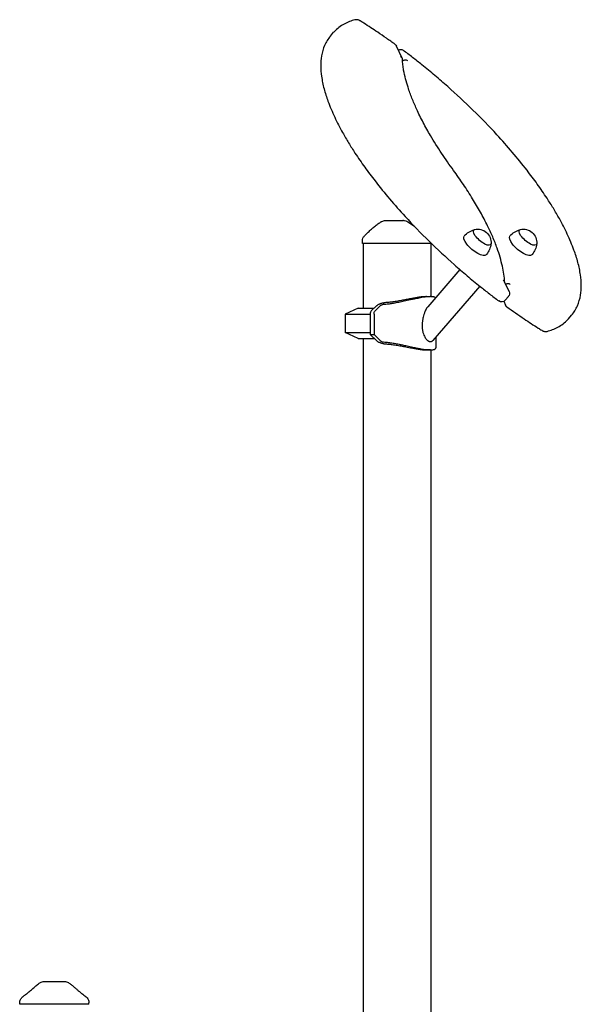
# Model space of a CAD drawing. Units: millimetres. Extents: x 0 to 59400, y 0 to 21000.
# Drawn here: x 54674 to 55411, y 6481 to 7775 of the extents above; entities that cross this region are included whole.
import ezdxf

# ---------------------------------------------------------------- set-up
doc = ezdxf.new("R2010")
doc.units = ezdxf.units.MM
doc.header["$LTSCALE"] = 15
doc.layers.add('P001', color=131, linetype='Continuous')

msp = doc.modelspace()

# ---------------------------------------------------------------- linework, layer by layer
at = {"layer": 'P001'}
for p, q in [((55081.8, 7753.4, 5355), (55086.1, 7758.4, 5355)), ((55175.9, 7724.4, 5355), (55168.8, 7740.1, 5355)), ((55123.8, 7481.1, 5355), (55123.8, 7484, 5355)), ((55214.4, 7481.1, 5355), (55123.8, 7481.1, 5355)), ((55124.8, 7481.1, 5355), (55124.8, 7396.1, 5355)), ((55213.8, 7481.1, 5355), (55213.8, 7411.1, 5355)), ((55252, 7446.6, 5355), (55209.7, 7397.8, 5355)), ((55316.4, 7417.7, 5355), (55310.5, 7430.5, 5355)), ((55278.1, 7424.8, 5355), (55216.2, 7353.3, 5355)), ((55207.9, 7411.1, 5355), (55213.3, 7411.1, 5355)), ((55309.4, 7404.9, 5355), (55311.6, 7400, 5355)), ((55311.2, 7406.3, 5355), (55315.5, 7411.2, 5355)), ((55118.3, 7396.1, 5355), (55101.3, 7388.1, 5355)), ((55118.3, 7396.1, 5355), (55139.4, 7396.1, 5355)), ((55135.5, 7392.4, 5355), (55142.8, 7399.3, 5355)), ((55147.7, 7399.2, 5355), (55140.5, 7392.4, 5355)), ((55101.3, 7388.1, 5355), (55101.3, 7364, 5355)), ((55101.3, 7388.1, 5355), (55134.1, 7388.1, 5355)), ((55134.1, 7387.9, 5355), (55134.1, 7361.1, 5355)), ((55139.1, 7387.9, 5355), (55139.1, 7361.1, 5355)), ((55394.3, 7381.8, 5355), (55398.6, 7386.8, 5355)), ((55118.3, 7356.1, 5355), (55101.3, 7364, 5355)), ((55101.3, 7364, 5355), (55134.1, 7364, 5355)), ((55118.3, 7356.1, 5355), (55139.4, 7356.1, 5355)), ((55124.8, 7356.1, 5355), (55124.8, 6396.1, 5355)), ((55134.1, 7361.1, 5355), (55139.1, 7361.1, 5355)), ((55142.8, 7352.9, 5355), (55134.1, 7361.1, 5355)), ((55139.1, 7361.1, 5355), (55147.7, 7353, 5355)), ((55220.1, 7357.8, 5355), (55220.1, 7343.7, 5355)), ((55213.3, 7341.1, 5355), (55207.9, 7341.1, 5355)), ((55213.8, 7341.1, 5355), (55213.8, 6391.1, 5355)), ((54673.8, 6481.1, 5355), (54673.8, 6483, 5355)), ((54764.8, 6481.1, 5355), (54764.8, 6483, 5355)), ((54764.8, 6481.1, 5355), (54673.8, 6481.1, 5355))]:
    msp.add_line(p, q, dxfattribs=at)
at = {"layer": 'P001', "elevation": 5355}
for points in [[(55114.1, 7774.8, 0.027794), (55106.8, 7772.5, 0.033948), (55099.8, 7769.3, 0.038792), (55093.1, 7764.9, 0.042901), (55087.1, 7759.5, 0.004258), (55086.6, 7759, 0.004267), (55086.1, 7758.4)], [(55121.1, 7773.3, 0.020293), (55120.1, 7773.9, 0.025298), (55119, 7774.4, 0.042755), (55117.4, 7774.8, 0.054067), (55115.8, 7775, 0.029883), (55114.9, 7774.9, 0.029551), (55114.1, 7774.8)], [(55166.8, 7742.5, 0.004122), (55155.4, 7750.6, 0.004311), (55143.9, 7758.5, 0.003452), (55134.8, 7764.5, 0.003615), (55125.7, 7770.4, 0.000905), (55123.4, 7771.9, 0.000917), (55121.1, 7773.3)], [(55081.8, 7753.4, 0.077481), (55074.2, 7741.2, 0.059641), (55070.1, 7727.4, 0.045626), (55069.1, 7714, 0.030692), (55070.2, 7700.7, 0.031556), (55073.5, 7684.1, 0.020966), (55078.6, 7668, 0.023394), (55087.5, 7646.9, 0.016124), (55097.9, 7626.6, 0.009804), (55105.8, 7613.1, 0.008248), (55114.1, 7599.8, 0.010905), (55126.9, 7581.2, 0.009045), (55140.4, 7563.1, 0.011217), (55159.6, 7539.4, 0.009708), (55179.9, 7516.5, 0.013436), (55211.4, 7484, 0.012289), (55244.5, 7453.1, 0.006052), (55261.3, 7438.6, 0.006071), (55278.5, 7424.4, 0.004286), (55290.7, 7414.8, 0.00441), (55303, 7405.4)], [(55174, 7726.5, -0.091016), (55175.4, 7725.3, -0.109344), (55176.2, 7723.7, -0.024083), (55176.3, 7723.3, -0.023813), (55176.3, 7723)], [(55398.6, 7386.8, 0.077481), (55406.2, 7399, 0.059641), (55410.3, 7412.8, 0.045626), (55411.3, 7426.2, 0.030692), (55410.2, 7439.5, 0.031556), (55406.8, 7456.1, 0.020966), (55401.7, 7472.2, 0.023394), (55392.9, 7493.3, 0.016124), (55382.5, 7513.6, 0.009804), (55374.6, 7527.1, 0.008248), (55366.3, 7540.3, 0.010905), (55353.5, 7559, 0.009045), (55340, 7577.1, 0.011217), (55320.7, 7600.8, 0.009708), (55300.5, 7623.7, 0.013436), (55269, 7656.2, 0.012289), (55235.9, 7687, 0.006052), (55219.1, 7701.6, 0.006071), (55201.9, 7715.7, 0.004286), (55189.7, 7725.4, 0.00441), (55177.3, 7734.8)], [(55243.5, 7576.9, -0.010754), (55227.9, 7599.4, -0.013642), (55213.3, 7622.7, -0.011121), (55203.7, 7639.9, -0.014351), (55195, 7657.7, -0.012677), (55188.9, 7671.7, -0.016703), (55183.8, 7686.2, -0.014496), (55180.5, 7697.3, -0.019169), (55178, 7708.6, -0.013557), (55177, 7715.7, -0.016857), (55176.3, 7723)], [(55183.4, 7721, 0.075747), (55181.8, 7721.7, 0.063048), (55180.1, 7721.8, 0.066438), (55178.2, 7721.5, 0.068139), (55176.5, 7720.7)], [(55310.8, 7429.8, 0.022352), (55309.7, 7440.4, 0.01721), (55307.7, 7450.9, 0.017531), (55304.6, 7462.9, 0.01363), (55300.8, 7474.6, 0.015541), (55294.9, 7489.6, 0.012054), (55288.2, 7504.1, 0.013517), (55278.8, 7522.1, 0.010673), (55268.6, 7539.6, 0.010678), (55256.4, 7558.5, 0.008872), (55243.5, 7576.9)], [(55126.7, 7491, -0.002551), (55130.6, 7494.9, -0.008621), (55134.6, 7498.8, -0.005474), (55136.7, 7500.6, -0.007073), (55138.8, 7502.4, -0.016534), (55143.1, 7505.9, -0.023186), (55147.7, 7508.9, -0.004174), (55148.5, 7509.4, -0.004346), (55149.3, 7509.8)], [(55154.2, 7511.1), (55159.5, 7511.1), (55159.7, 7511.1), (55159.9, 7511.1), (55160.7, 7511.1), (55162.8, 7511.1), (55165.1, 7511.1), (55170.8, 7511.1), (55170.9, 7511.1), (55170.9, 7511.1), (55170.9, 7511.1), (55171.1, 7511.1, 0.000002), (55171.8, 7511.1, 0.000001), (55172.6, 7511.1), (55173.9, 7511.1), (55176.9, 7511.1)], [(55177.8, 7511.1, -0.14586), (55177.8, 7511.1, 0.047658), (55177.8, 7511.1), (55177.8, 7511.1, 0.000001), (55177.7, 7511.1, -0.000006), (55177.6, 7511.1), (55177.6, 7511.1, 0.000001), (55177.6, 7511.1, 0.000003), (55177.6, 7511.1), (55176.9, 7511.1)], [(55177.8, 7511.1, -0.074524), (55180.7, 7510.6, -0.074526), (55183.4, 7509.3)], [(55257.6, 7490.8, -0.067523), (55263.5, 7495.8, -0.06863), (55270.5, 7499, -0.002935), (55270.8, 7499.1, -0.002938), (55271.1, 7499.2)], [(55317.6, 7490.8, -0.067523), (55323.5, 7495.8, -0.06863), (55330.5, 7499, -0.002935), (55330.8, 7499.1, -0.002938), (55331.1, 7499.2)], [(55123.8, 7484, -0.09763), (55124.6, 7487.8, -0.09763), (55126.7, 7491)], [(55292.7, 7480.4, -0.067676), (55290.7, 7473.1, -0.066407), (55286.9, 7466.6, -0.003951), (55286.6, 7466.3, -0.003982), (55286.3, 7465.9)], [(55352.7, 7480.4, -0.067676), (55350.7, 7473.1, -0.066407), (55346.9, 7466.6, -0.003951), (55346.6, 7466.3, -0.003982), (55346.3, 7465.9)], [(55308.6, 7432.6, -0.070461), (55309.7, 7431.7, -0.083729), (55310.5, 7430.5)], [(55318, 7427.1, 0.07574), (55316.4, 7427.7, 0.062899), (55314.7, 7427.9, 0.048123), (55313.3, 7427.7, 0.047775), (55312, 7427.3)], [(55143.1, 7399.5, -0.034884), (55143.9, 7400.2, -0.021537), (55144.7, 7400.7, -0.023714), (55145.8, 7401.2, -0.016522), (55147, 7401.7, -0.020604), (55148.6, 7402.3, -0.016804), (55150.3, 7402.7, -0.008857), (55151.2, 7402.9, -0.009244), (55152.2, 7403)], [(55213.3, 7411.1, 0.009807), (55212, 7411, 0.006968), (55210.6, 7411, 0.010611), (55208.2, 7410.8, 0.007001), (55205.8, 7410.5, 0.008718), (55202, 7409.8, 0.004961), (55198.1, 7409.1, 0.003167), (55194.8, 7408.5, 0.001776), (55191.6, 7407.8), (55182.5, 7405.8, -0.002457), (55175.2, 7404.2, -0.006614), (55167.9, 7402.8, -0.005742), (55162.8, 7401.9, -0.007913), (55157.8, 7401.2, -0.005465), (55154.7, 7400.9, -0.006482), (55151.6, 7400.6)], [(55207.9, 7411.1, 0.012676), (55206, 7411, 0.007815), (55204.2, 7410.9, 0.01065), (55201.2, 7410.6, 0.005892), (55198.1, 7410.2, 0.006654), (55193.5, 7409.4, 0.002626), (55188.8, 7408.6, 0.001493), (55182.8, 7407.4, -0.002219), (55176.7, 7406.3, -0.004144), (55170.2, 7405.1, -0.007922), (55163.6, 7404.1, -0.007363), (55158.6, 7403.5, -0.01009), (55153.5, 7403.1, -0.001477), (55152.9, 7403, -0.001503), (55152.2, 7403)], [(55219.8, 7409.4, 0.059151), (55219.4, 7409.8, 0.037316), (55219.1, 7410, 0.040806), (55218.4, 7410.3, 0.024112), (55217.8, 7410.6, 0.03051), (55216.7, 7410.8, 0.016886), (55215.5, 7411, 0.013732), (55214.4, 7411, 0.009777), (55213.3, 7411.1)], [(55151.6, 7400.6, 0.038953), (55150.3, 7400.4, 0.039127), (55149.1, 7400, 0.026981), (55148.4, 7399.7, 0.049627), (55147.8, 7399.3)], [(55209.7, 7397.8, 0.023199), (55208.9, 7396.8, 0.015204), (55208.2, 7395.7, 0.024778), (55206.9, 7393.4, 0.017142), (55205.8, 7391, 0.011385), (55205.2, 7389.3, 0.01012), (55204.5, 7387.5, 0.017059), (55203.6, 7384.2, 0.016758), (55203, 7381, 0.010065), (55202.7, 7379, 0.010408), (55202.4, 7377, 0.007), (55202.3, 7375.6, 0.007478), (55202.3, 7374.3, 0.016747), (55202.3, 7371.5, 0.018689), (55202.5, 7368.7, 0.011745), (55202.7, 7367.1, 0.0127), (55203, 7365.4, 0.028429), (55203.9, 7362.1, 0.035866), (55205.2, 7359, 0.025605), (55206.3, 7357.1, 0.032612), (55207.6, 7355.3, 0.02127), (55208.4, 7354.4, 0.026534), (55209.4, 7353.6, 0.020112), (55210, 7353.1, 0.024966), (55210.7, 7352.7, 0.024582), (55211.4, 7352.3, 0.031748), (55212.1, 7352.1, 0.020598), (55212.5, 7352, 0.023842), (55212.9, 7351.9, 0.076034), (55214.1, 7352, 0.084881), (55215.2, 7352.4, 0.04329), (55215.7, 7352.8, 0.03497), (55216.2, 7353.3)], [(55313.6, 7397.7, 0.004122), (55324.9, 7389.6, 0.004311), (55336.4, 7381.7, 0.003452), (55345.5, 7375.6, 0.003615), (55354.7, 7369.7, 0.000905), (55357, 7368.3, 0.000917), (55359.3, 7366.9)], [(55366.3, 7365.4, 0.027794), (55373.6, 7367.7, 0.033948), (55380.5, 7370.9, 0.038792), (55387.3, 7375.2, 0.042901), (55393.2, 7380.6, 0.004258), (55393.8, 7381.2, 0.004267), (55394.3, 7381.8)], [(55359.3, 7366.9, 0.020293), (55360.3, 7366.3, 0.025298), (55361.3, 7365.8, 0.042755), (55362.9, 7365.3, 0.054067), (55364.6, 7365.2, 0.029883), (55365.4, 7365.2, 0.029551), (55366.3, 7365.4)], [(55152.2, 7349.1, -0.016844), (55150.4, 7349.4, -0.01809), (55148.6, 7349.8, -0.009878), (55147.8, 7350.1, -0.010696), (55147, 7350.4, -0.02193), (55145.5, 7351, -0.034644), (55144.1, 7351.8, -0.016434), (55143.6, 7352.2, -0.023649), (55143.1, 7352.6)], [(55147.8, 7352.9, 0.049627), (55148.4, 7352.5, 0.026981), (55149.1, 7352.1, 0.039127), (55150.3, 7351.7, 0.038953), (55151.6, 7351.5)], [(55151.6, 7351.5, -0.006482), (55154.7, 7351.3, -0.005465), (55157.8, 7350.9, -0.009727), (55164.1, 7350, -0.00636), (55170.4, 7348.9, -0.004758), (55176.4, 7347.6, -0.001881), (55182.5, 7346.3), (55191.6, 7344.3, 0.003078), (55196.8, 7343.2, 0.007619), (55202.1, 7342.2, 0.005082), (55204.8, 7341.8, 0.007911), (55207.5, 7341.4, 0.007993), (55209.8, 7341.2, 0.012245), (55212, 7341.1, 0.00413), (55212.7, 7341.1, 0.00495), (55213.3, 7341.1)], [(55152.2, 7349.1, -0.009795), (55156.8, 7348.8, -0.007454), (55161.4, 7348.3, -0.008996), (55168, 7347.4, -0.00505), (55174.6, 7346.3, -0.00178), (55177.7, 7345.7, -0.000893), (55180.8, 7345.1, -0.000487), (55184.8, 7344.3, 0.00123), (55188.8, 7343.6, 0.002626), (55193.5, 7342.7, 0.006654), (55198.1, 7342, 0.005892), (55201.2, 7341.5, 0.01065), (55204.2, 7341.2, 0.007815), (55206, 7341.1, 0.012676), (55207.9, 7341.1)], [(55213.3, 7341.1, 0.014239), (55214.9, 7341.1, 0.024933), (55216.5, 7341.3, 0.02109), (55217.5, 7341.5, 0.039006), (55218.5, 7341.8, 0.023491), (55218.9, 7342, 0.035362), (55219.3, 7342.2, 0.07409), (55219.8, 7342.7, 0.115221), (55220.1, 7343.4, 0.023431), (55220.1, 7343.5, 0.022298), (55220.1, 7343.7)], [(54691.7, 6502.2, -0.009705), (54693.8, 6504.2, -0.011858), (54696.1, 6506.1, -0.012992), (54698.4, 6507.8, -0.01555), (54700.8, 6509.5)], [(54700.8, 6509.5, -0.000183), (54700.8, 6509.5, -0.000183), (54700.8, 6509.5)], [(54706.2, 6511.1), (54712.7, 6511.1), (54712.9, 6511.1), (54713.3, 6511.1), (54714.2, 6511.1), (54716.7, 6511.1), (54719.3, 6511.1), (54725.9, 6511.1), (54725.9, 6511.1), (54725.9, 6511.1), (54726, 6511.1), (54726.1, 6511.1, 0.000002), (54727, 6511.1, 0.000001), (54727.8, 6511.1), (54729.2, 6511.1), (54732.5, 6511.1)], [(54706.2, 6511.1, -0.000036), (54706.2, 6511.1, -0.000036), (54706.2, 6511.1)], [(54732.5, 6511.1, -0.000036), (54732.5, 6511.1, -0.000036), (54732.5, 6511.1)], [(54737.8, 6509.5, -0.022833), (54741.4, 6507, -0.017304), (54744.8, 6504.2, -0.005241), (54745.9, 6503.2, -0.004728), (54747, 6502.2)], [(54737.8, 6509.5, -0.000179), (54737.8, 6509.5, -0.000179), (54737.8, 6509.5)], [(54677.8, 6491.1, 0.001734), (54681.6, 6494, 0.003754), (54685.3, 6496.9, 0.001189), (54686.2, 6497.6, 0.001613), (54687.1, 6498.4, 0.004498), (54689.2, 6500.1, 0.010181), (54691.2, 6501.9, 0.002375), (54691.6, 6502.2, 0.002891), (54691.9, 6502.5)], [(54746.7, 6502.5, 0.009262), (54748, 6501.4, 0.004875), (54749.3, 6500.2, 0.007759), (54752.3, 6497.7, 0.003066), (54755.4, 6495.3, 0.002046), (54758.1, 6493.2, 0.001228), (54760.8, 6491.1)], [(54673.8, 6483, -0.112345), (54674.8, 6487.4, -0.110377), (54677.6, 6490.8, -0.004705), (54677.7, 6491, -0.004841), (54677.8, 6491.1)], [(54673.8, 6483, 0.000626), (54673.8, 6483, 0.000626), (54673.8, 6483)], [(54677.8, 6491.1, 0.014362), (54677.8, 6491.1, 0.071833), (54677.8, 6491.1)], [(54760.8, 6491.1, -0.029544), (54761.7, 6490.3, -0.028044), (54762.5, 6489.5, -0.080777), (54764.1, 6486.7, -0.080392), (54764.8, 6483.5, -0.006407), (54764.8, 6483.3, -0.006559), (54764.8, 6483)], [(54760.8, 6491.1, 0.073428), (54760.8, 6491.1, 0.013998), (54760.8, 6491.1)], [(54764.8, 6483, 0.000224), (54764.8, 6483, 0.000223), (54764.8, 6483)]]:
    msp.add_lwpolyline(points, format="xyb", dxfattribs=at)
msp.add_lwpolyline([(55183.4, 7509.3), (55192.1, 7503.5)], dxfattribs=at)
at = {"layer": 'P001', "extrusion": (2.98262e-13, -2.84097e-16, -1)}
for centre, start, end in [((-55163.3, 7737.6, -5355), 125.9111, 155.4028), ((-55317.1, 7402.5, -5355), 305.9111, 335.4028)]:
    msp.add_arc(centre, 6, start, end, dxfattribs=at)
at = {"layer": 'P001', "extrusion": (2.98312e-13, -3.15487e-16, -1)}
msp.add_arc((-55173.7, 7730, -5355), 6, 62.5415, 126.7763, dxfattribs=at)
at = {"layer": 'P001', "extrusion": (2.98366e-13, -3.49189e-15, -1)}
msp.add_arc((-55154.2, 7501.1, -5355), 10, 61.1004, 89.9944, dxfattribs=at)
at = {"layer": 'P001', "extrusion": (2.97933e-13, -1.87924e-16, -1)}
msp.add_arc((-55275.3, 7482.2, -5355), 17.5, 76.3678, 185.419, dxfattribs=at)
at = {"layer": 'P001', "extrusion": (2.97266e-13, -7.55109e-17, -1)}
msp.add_arc((-55335.3, 7482.2, -5355), 17.5, 76.3678, 185.419, dxfattribs=at)
at = {"layer": 'P001', "extrusion": (2.98278e-13, -3.37171e-16, -1)}
msp.add_arc((-55310.9, 7415.2, -5355), 6, 155.4028, 220.8934, dxfattribs=at)
at = {"layer": 'P001', "extrusion": (2.98246e-13, -3.60176e-16, -1)}
msp.add_arc((-55306.6, 7410.2, -5355), 6, 220.8934, 306.7763, dxfattribs=at)
at = {"layer": 'P001', "extrusion": (2.9652e-13, -2.69448e-16, -1)}
msp.add_arc((-54706.2, 6501.1, -5355), 10, 57.4862, 89.9883, dxfattribs=at)
at = {"layer": 'P001', "extrusion": (2.96495e-13, -2.49789e-16, -1)}
msp.add_arc((-54732.5, 6501.1, -5355), 10, 90.0117, 122.5148, dxfattribs=at)
at = {"layer": 'P001', "extrusion": (0, 0, -1)}
for centre, major_axis, ratio, start_param, end_param in [((55281.1, 7488.9, 5355), (11.1, -9.6), 0.353553, 6.036373, 9.67159), ((55341.1, 7488.9, 5355), (11.1, -9.6), 0.353553, 6.036373, 9.67159), ((55271.9, 7478.3, 5355), (14.4, -12.4), 0.353553, 6.277039, 9.430924), ((55331.9, 7478.3, 5355), (14.4, -12.4), 0.353553, 6.277039, 9.430924), ((55141.6, 7387.9, 5355), (0, -5), 0.5, 1.570796, 2.703341), ((55169.3, 7286.1, 5355), (0, -124.9), 0.5, 2.703341, 2.708777), ((55169.3, 7466, 5355), (0, -124.9), 0.5, 0.432816, 0.438251)]:
    msp.add_ellipse(centre, major_axis=major_axis, ratio=ratio, start_param=start_param, end_param=end_param, dxfattribs=at)
at = {"layer": 'P001'}
for centre, major_axis, ratio, start_param, end_param in [((55136.6, 7387.9, 5355), (0, 5), 0.5, 0.438251, 1.570796), ((55151.1, 7399.2, 5355), (-3.8, -0.89), 0.367504, 5.656532, 5.715576), ((55151.1, 7353, 5355), (3.8, -0.89), 0.367504, 3.709202, 3.768246)]:
    msp.add_ellipse(centre, major_axis=major_axis, ratio=ratio, start_param=start_param, end_param=end_param, dxfattribs=at)

doc.saveas('drawing.dxf')
